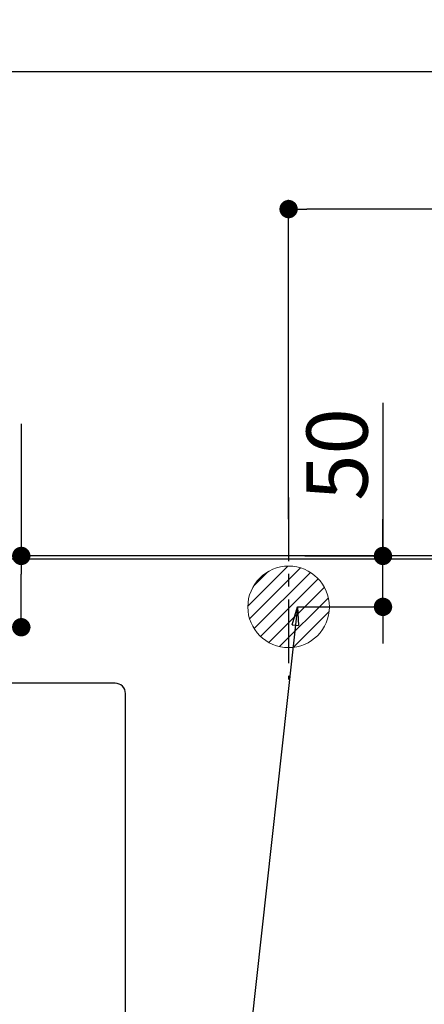
# Model space of a CAD drawing. Extents: x 163 to 26285, y -10810 to -2410.
# Drawn here: x 15690 to 16087, y -4145 to -3178 of the extents above; entities that cross this region are included whole.
import ezdxf

# ---------------------------------------------------------------- set-up
doc = ezdxf.new("R2010")
doc.units = 0
doc.header["$LTSCALE"] = 50
doc.header["$MEASUREMENT"] = 0
doc.linetypes.add('CENTER', pattern=[2, 1.25, -0.25, 0.25, -0.25])
doc.layers.get('0').update_dxf_attribs({"linetype": 'CONTINUOUS'})
for name, color, linetype in [('111-壁仕上', 3, 'CONTINUOUS'), ('126-甲板', 2, 'CONTINUOUS'), ('160-文字', 254, 'CONTINUOUS'), ('166-寸法B', 11, 'CONTINUOUS')]:
    doc.layers.add(name, color=color, linetype=linetype)
doc.styles.add('KH001', font='txt')
doc.dimstyles.new('KH1xx030', dxfattribs={"dimscale": 30, "dimtxt": 2, "dimasz": 0.6, "dimexe": 0.3, "dimexo": 1.2, "dimgap": 0.5, "dimtad": 3, "dimdec": 1, "dimdsep": 46, "dimlunit": 6, "dimtxsty": 'KH001', "dimblk": 'DOT', "dimcen": 1, "dimdle": 1, "dimclrd": 256, "dimclre": 256, "dimclrt": 256, "dimadec": 0, "dimazin": 0, "dimtfac": 1, "dimtdec": 1, "dimtix": 1, "dimtmove": 2, "dimatfit": 3, "dimldrblk": 'CLOSEDBLANK', "dimfxl": 1, "dimtolj": 1, "dimtzin": 0, "dimlwd": -1, "dimlwe": -1, "dimarcsym": 0})

# ---------------------------------------------------------------- blocks, each defined once
blk = doc.blocks.new('_Dot')
at = {"color": 0, "linetype": 'ByBlock', "lineweight": -2}
blk.add_line((-0.5, 0), (-1, 0), dxfattribs=at)
at = {"color": 0, "linetype": 'ByBlock', "const_width": 0.5}
blk.add_lwpolyline([(-0.25, 0, 1), (0.25, 0, 1)], format="xyb", close=True, dxfattribs=at)
blk = doc.blocks.new('*D71')
at = {"layer": '166-寸法B', "transparency": 16777216}
for p, q in [((15444.13, -3662.48), (15444.13, -3219.85)), ((17054.13, -3668.34), (17054.13, -3219.85)), ((15462.13, -3228.85), (17036.13, -3228.85))]:
    blk.add_line(p, q, dxfattribs=at)
at = {"layer": '166-寸法B', "transparency": 16777216, "xscale": 18, "yscale": 18, "zscale": 18, "rotation": 180}
blk.add_blockref('_Dot', (15444.13, -3228.85), dxfattribs=at)
at = {"layer": '166-寸法B', "transparency": 16777216, "xscale": 18, "yscale": 18, "zscale": 18}
blk.add_blockref('_Dot', (17054.13, -3228.85), dxfattribs=at)
at = {"layer": '166-寸法B', "transparency": 16777216, "insert": (16249.13, -3180.04), "char_height": 60, "attachment_point": 5, "style": 'KH001'}
blk.add_mtext('\\A1;1,610', dxfattribs=at)
blk = doc.blocks.new('_ClosedBlank')
at = {"color": 0, "linetype": 'ByBlock', "lineweight": -2}
for p, q in [((-1, 0.167), (0, 0)), ((-1, 0.167), (-1, -0.167)), ((0, 0), (-1, -0.167))]:
    blk.add_line(p, q, dxfattribs=at)
blk = doc.blocks.new('*D72')
at = {"layer": '166-寸法B', "transparency": 16777216}
for p, q in [((15104.14, -3668.34), (15104.14, -3084.85)), ((17054.13, -3668.34), (17054.13, -3084.85)), ((15122.14, -3093.85), (17036.13, -3093.85))]:
    blk.add_line(p, q, dxfattribs=at)
at = {"layer": '166-寸法B', "transparency": 16777216, "xscale": 18, "yscale": 18, "zscale": 18, "rotation": 180}
blk.add_blockref('_Dot', (15104.14, -3093.85), dxfattribs=at)
at = {"layer": '166-寸法B', "transparency": 16777216, "xscale": 18, "yscale": 18, "zscale": 18}
blk.add_blockref('_Dot', (17054.13, -3093.85), dxfattribs=at)
at = {"layer": '166-寸法B', "transparency": 16777216, "insert": (16079.14, -3045.04), "char_height": 60, "attachment_point": 5, "style": 'KH001'}
blk.add_mtext('\\A1;1,950', dxfattribs=at)
blk = doc.blocks.new('*D78')
at = {"layer": '166-寸法B', "transparency": 16777216}
for p, q in [((15954.13, -3668.34), (15954.13, -3354.85)), ((17054.13, -3668.34), (17054.13, -3354.85)), ((17036.13, -3363.85), (15972.13, -3363.85))]:
    blk.add_line(p, q, dxfattribs=at)
at = {"layer": '166-寸法B', "transparency": 16777216, "xscale": 18, "yscale": 18, "zscale": 18, "rotation": 180}
blk.add_blockref('_Dot', (15954.13, -3363.85), dxfattribs=at)
at = {"layer": '166-寸法B', "transparency": 16777216, "xscale": 18, "yscale": 18, "zscale": 18}
blk.add_blockref('_Dot', (17054.13, -3363.85), dxfattribs=at)
at = {"layer": '166-寸法B', "transparency": 16777216, "insert": (16504.13, -3315.04), "char_height": 60, "attachment_point": 5, "style": 'KH001'}
blk.add_mtext('\\A1;1,100', dxfattribs=at)
blk = doc.blocks.new('*D82')
at = {"layer": '166-寸法B', "transparency": 16777216}
for p, q in [((16046.7, -3553.96), (16046.7, -3704.34)), ((16046.7, -3686.34), (16046.7, -3668.34)), ((15970.13, -3704.34), (16055.7, -3704.34)), ((16046.7, -3754.34), (16046.7, -3704.34)), ((16046.7, -3754.34), (16046.7, -3704.34)), ((15962.73, -3754.34), (16055.7, -3754.34)), ((16046.7, -3772.34), (16046.7, -3790.34))]:
    blk.add_line(p, q, dxfattribs=at)
at = {"layer": '166-寸法B', "transparency": 16777216, "xscale": 18, "yscale": 18, "zscale": 18}
for p, rotation in [((16046.7, -3704.34), 270), ((16046.7, -3754.34), 90)]:
    blk.add_blockref('_Dot', p, dxfattribs=dict(at, rotation=rotation))
at = {"layer": '166-寸法B', "transparency": 16777216, "insert": (16001.7, -3604.75), "char_height": 60, "attachment_point": 5, "rotation": 90, "style": 'KH001'}
blk.add_mtext('\\A1;50', dxfattribs=at)
blk = doc.blocks.new('*D98')
at = {"layer": '166-寸法B', "transparency": 16777216}
for p, q in [((14935.13, -3671.34), (14935.13, -2923.53)), ((17051.13, -3057.85), (17051.13, -2923.53)), ((17033.13, -2932.53), (14953.13, -2932.53))]:
    blk.add_line(p, q, dxfattribs=at)
at = {"layer": '166-寸法B', "transparency": 16777216, "xscale": 18, "yscale": 18, "zscale": 18, "rotation": 180}
blk.add_blockref('_Dot', (14935.13, -2932.53), dxfattribs=at)
at = {"layer": '166-寸法B', "transparency": 16777216, "xscale": 18, "yscale": 18, "zscale": 18}
blk.add_blockref('_Dot', (17051.13, -2932.53), dxfattribs=at)
at = {"layer": '166-寸法B', "transparency": 16777216, "insert": (15993.13, -2882.2), "char_height": 60, "attachment_point": 5, "style": 'KH001'}
blk.add_mtext('\\A1;2,116〈ﾜｰｸﾄｯﾌﾟ寸法〉', dxfattribs=at)
blk = doc.blocks.new('*D100')
at = {"layer": '166-寸法B', "transparency": 16777216}
for p, q in [((14932.13, -3668.34), (14932.13, -2788.53)), ((17054.13, -3668.34), (17054.13, -2788.53)), ((14950.13, -2797.53), (17036.13, -2797.53))]:
    blk.add_line(p, q, dxfattribs=at)
at = {"layer": '166-寸法B', "transparency": 16777216, "xscale": 18, "yscale": 18, "zscale": 18, "rotation": 180}
blk.add_blockref('_Dot', (14932.13, -2797.53), dxfattribs=at)
at = {"layer": '166-寸法B', "transparency": 16777216, "xscale": 18, "yscale": 18, "zscale": 18}
blk.add_blockref('_Dot', (17054.13, -2797.53), dxfattribs=at)
at = {"layer": '166-寸法B', "transparency": 16777216, "insert": (15993.13, -2747.05), "char_height": 60, "attachment_point": 5, "style": 'KH001'}
blk.add_mtext('\\A1;2,122〈設置有効寸法〉', dxfattribs=at)
blk = doc.blocks.new('*D107')
at = {"layer": '166-寸法B', "transparency": 16777216}
for p, q in [((15691.94, -3574.77), (15691.94, -3704.34)), ((15614.32, -3704.34), (15700.94, -3704.34)), ((15691.94, -3756.34), (15691.94, -3722.34)), ((15623.42, -3774.34), (15700.94, -3774.34))]:
    blk.add_line(p, q, dxfattribs=at)
at = {"layer": '166-寸法B', "transparency": 16777216, "xscale": 18, "yscale": 18, "zscale": 18}
for p, rotation in [((15691.94, -3704.34), 90), ((15691.94, -3774.34), 270)]:
    blk.add_blockref('_Dot', p, dxfattribs=dict(at, rotation=rotation))
at = {"layer": '166-寸法B', "transparency": 16777216, "insert": (15646.94, -3624.79), "char_height": 60, "attachment_point": 5, "rotation": 90, "style": 'KH001'}
blk.add_mtext('\\A1;70', dxfattribs=at)

msp = doc.modelspace()

# ---------------------------------------------------------------- hatches: boundary and pattern name
at = {"layer": '160-文字', "linetype": 'Continuous', "lineweight": 20}
h = msp.add_hatch(dxfattribs=at)
h.set_pattern_fill('ANSI31', color=4, scale=80, style=0)
h.set_pattern_definition([(45, (-312372.567, -12527.084), (-7.0710678, 7.0710678), [])])
edge = h.paths.add_edge_path()
edge.add_arc((15954.13, -3754.34), 40, 0, 360)

# ---------------------------------------------------------------- linework, layer by layer
at = {"layer": '111-壁仕上', "ltscale": 2}
msp.add_line((17054.13, -3704.34), (14932.13, -3704.34), dxfattribs=at)
at = {"layer": '126-甲板'}
msp.add_lwpolyline([(16404.13, -4354.34), (14935.13, -4354.34), (14935.13, -3707.34), (17051.13, -3707.34), (17051.13, -5376.34), (17051.13, -5376.34)], dxfattribs=at)
msp.add_lwpolyline([(15784.13, -3829.34), (15104.13, -3829.34, 0.414214), (15094.13, -3839.34), (15094.13, -4254.34, 0.414214), (15104.13, -4264.34), (15784.13, -4264.34, 0.414214), (15794.13, -4254.34), (15794.13, -3839.34, 0.414214)], format="xyb", close=True, dxfattribs=at)
at = {"layer": '160-文字', "color": 4, "linetype": 'Continuous', "lineweight": 20}
msp.add_circle((15954.13, -3754.34), 40, dxfattribs=at)
at = {"layer": '166-寸法B', "linetype": 'CENTER'}
msp.add_line((15954.13, -3647.01), (15954.13, -3825.67), dxfattribs=at)

# ---------------------------------------------------------------- dimensions: what is measured, and where the dimension line sits
at = {"layer": '166-寸法B'}
dim = msp.add_linear_dim(base=(17054.13, -2797.53), p1=(14932.13, -3704.34), p2=(17054.13, -3704.34), angle=180, text='<>〈設置有効寸法〉', dimstyle='KH1xx030', dxfattribs=at)
dim.commit()
dim.dimension.update_dxf_attribs({"geometry": '*D100', "text_midpoint": (15993.13, -2747.05)})
dim = msp.add_linear_dim(base=(14935.13, -2932.53), p1=(17051.13, -3093.85), p2=(14935.13, -3707.34), angle=180, text='<>〈ﾜｰｸﾄｯﾌﾟ寸法〉', dimstyle='KH1xx030', override={"dimtmove": 1}, dxfattribs=at)
dim.commit()
dim.dimension.update_dxf_attribs({"geometry": '*D98', "text_midpoint": (15993.13, -2882.2)})
for base, p1, p2, picture, middle in [((17054.13, -3093.85), (15104.14, -3704.34), (17054.13, -3704.34), '*D72', (16079.14, -3045.04)), ((17054.13, -3228.85), (15444.13, -3698.48), (17054.13, -3704.34), '*D71', (16249.13, -3180.04)), ((15954.13, -3363.85), (17054.13, -3704.34), (15954.13, -3704.34), '*D78', (16504.13, -3315.04))]:
    dim = msp.add_linear_dim(base=base, p1=p1, p2=p2, angle=180, dimstyle='KH1xx030', dxfattribs=at)
    dim.commit()
    dim.dimension.update_dxf_attribs({"geometry": picture, "text_midpoint": middle})
for base, p1, p2, picture, middle in [((16046.7, -3704.34), (15926.73, -3754.34), (15934.13, -3704.34), '*D82', (16061.58, -3604.75)), ((15691.94, -3704.34), (15587.42, -3774.34), (15578.32, -3704.34), '*D107', (15646.94, -3624.79))]:
    dim = msp.add_linear_dim(base=base, p1=p1, p2=p2, angle=90, dimstyle='KH1xx030', override={"dimtmove": 1}, dxfattribs=at)
    dim.commit()
    dim.dimension.update_dxf_attribs({"geometry": picture, "text_midpoint": middle, "dimtype": 128})

# ---------------------------------------------------------------- leaders
at = {"layer": '160-文字', "annotation_type": 0, "has_hookline": 1, "hookline_direction": 1}
for points, text_width in [([(15962.73, -3754.34), (15745.76, -5722.72), (15727.76, -5722.72)], 1240.2), ([(16242.36, -3762.03), (15947.09, -5973.24), (15929.09, -5973.24)], 1630.05)]:
    msp.add_leader(points, dimstyle='KH1xx030', override={"dimgap": 0.5, "dimtad": 1}, dxfattribs=dict(at, text_width=text_width))

doc.saveas('drawing.dxf')
